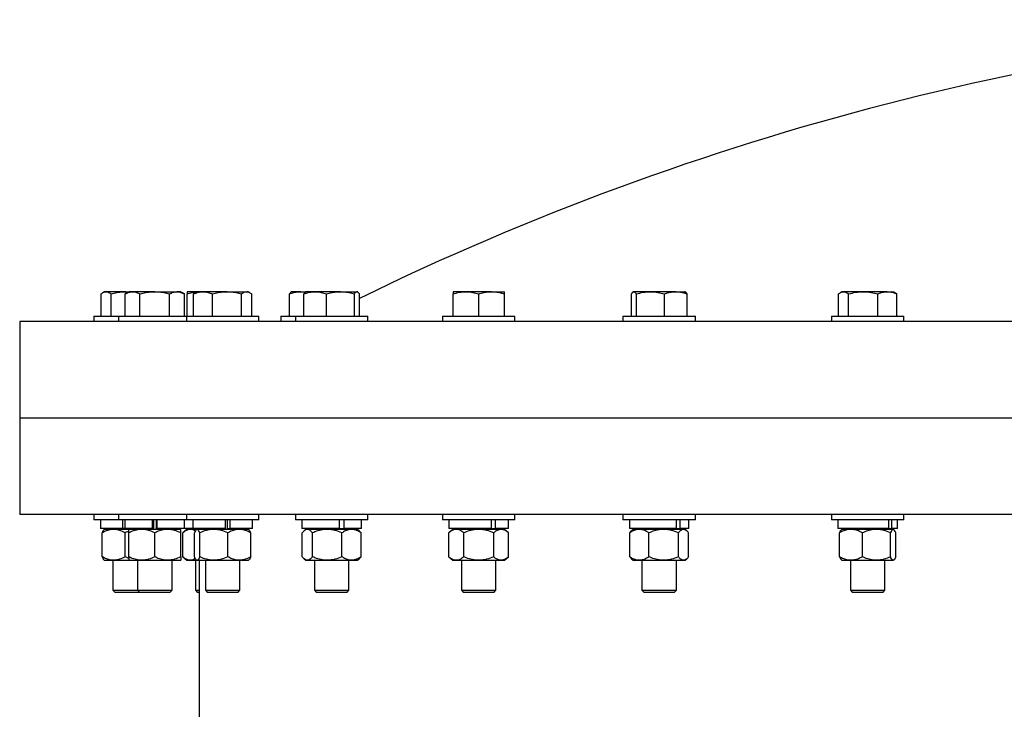
# Model space of a CAD drawing. Units: inches. Extents: x 0.1 to 16.9, y 0.1 to 10.9.
# Drawn here: x 3.7 to 4.5, y 5.5 to 6 of the extents above; entities that cross this region are included whole.
import ezdxf

# ---------------------------------------------------------------- set-up
doc = ezdxf.new("R2010")
doc.units = ezdxf.units.IN
doc.header["$MEASUREMENT"] = 0
doc.linetypes.add('SLD-Solid', pattern=[0])

msp = doc.modelspace()

# ---------------------------------------------------------------- linework, layer by layer
at = {"color": 7, "linetype": 'SLD-Solid', "lineweight": 25}
for p, q in [((3.77629, 5.81909), (3.77629, 5.83586)), ((3.77894, 5.83759), (3.77768, 5.83685)), ((3.78011, 5.83759), (3.77894, 5.83759)), ((3.79492, 5.83759), (3.78011, 5.83759)), ((3.78393, 5.81909), (3.78393, 5.83586)), ((3.79745, 5.83759), (3.79446, 5.83586)), ((3.79446, 5.81909), (3.79446, 5.83586)), ((3.79492, 5.83759), (3.79745, 5.83759)), ((3.80004, 5.83759), (3.79745, 5.83759)), ((3.81679, 5.83759), (3.80004, 5.83759)), ((3.80563, 5.81909), (3.80563, 5.83586)), ((3.81679, 5.83759), (3.83353, 5.83759)), ((3.82795, 5.81909), (3.82795, 5.83586)), ((3.83612, 5.83759), (3.83353, 5.83759)), ((3.83911, 5.83586), (3.83612, 5.83759)), ((3.83911, 5.81909), (3.83911, 5.83586)), ((3.84863, 5.83759), (3.84117, 5.83759)), ((3.84117, 5.81909), (3.84117, 5.83586)), ((3.84739, 5.83682), (3.84598, 5.83586)), ((3.84598, 5.81909), (3.84598, 5.83586)), ((3.84863, 5.83759), (3.84737, 5.83686)), ((3.85316, 5.83759), (3.84863, 5.83759)), ((3.87133, 5.83759), (3.85316, 5.83759)), ((3.86033, 5.81909), (3.86033, 5.83586)), ((3.87133, 5.83759), (3.88614, 5.83759)), ((3.88232, 5.81909), (3.88232, 5.83586)), ((3.8873, 5.83759), (3.88614, 5.83759)), ((3.88856, 5.83686), (3.8873, 5.83759)), ((3.88995, 5.81909), (3.88995, 5.83586)), ((3.91837, 5.81909), (3.91837, 5.83586)), ((3.92001, 5.83759), (3.91967, 5.83739)), ((3.92692, 5.83759), (3.92001, 5.83759)), ((3.92692, 5.83759), (3.93093, 5.83759)), ((3.92928, 5.81909), (3.92928, 5.83586)), ((3.93093, 5.83759), (3.93059, 5.83739)), ((3.93783, 5.83759), (3.93093, 5.83759)), ((3.95687, 5.83759), (3.93783, 5.83759)), ((3.94639, 5.81909), (3.94639, 5.83586)), ((3.95687, 5.83759), (3.9693, 5.83759)), ((3.96736, 5.81909), (3.96736, 5.83586)), ((3.9696, 5.83759), (3.9693, 5.83759)), ((3.96993, 5.83739), (3.9696, 5.83759)), ((3.97124, 5.81909), (3.97124, 5.83586)), ((4.0515, 5.83759), (4.04184, 5.83759)), ((4.04184, 5.81909), (4.04184, 5.83586)), ((4.07084, 5.83759), (4.0515, 5.83759)), ((4.06117, 5.81909), (4.06117, 5.83586)), ((4.07084, 5.83759), (4.0805, 5.83759)), ((4.0805, 5.81909), (4.0805, 5.83586)), ((4.17634, 5.81909), (4.17634, 5.83586)), ((4.17799, 5.83759), (4.17764, 5.83739)), ((4.17828, 5.83759), (4.17799, 5.83759)), ((4.19071, 5.83759), (4.17828, 5.83759)), ((4.18022, 5.81909), (4.18022, 5.83586)), ((4.20975, 5.83759), (4.19071, 5.83759)), ((4.2012, 5.81909), (4.2012, 5.83586)), ((4.20975, 5.83759), (4.21665, 5.83759)), ((4.217, 5.83739), (4.21665, 5.83759)), ((4.2183, 5.81909), (4.2183, 5.83586)), ((4.33259, 5.81909), (4.33259, 5.83586)), ((4.33524, 5.83759), (4.33398, 5.83685)), ((4.33641, 5.83759), (4.33524, 5.83759)), ((4.35122, 5.83759), (4.33641, 5.83759)), ((4.34023, 5.81909), (4.34023, 5.83586)), ((4.36939, 5.83759), (4.35122, 5.83759)), ((4.36221, 5.81909), (4.36221, 5.83586)), ((4.36939, 5.83759), (4.37391, 5.83759)), ((4.37518, 5.83685), (4.37391, 5.83759)), ((4.37656, 5.83586), (4.37515, 5.83681)), ((4.37656, 5.81909), (4.37656, 5.83586)), ((3.77094, 5.81909), (3.77094, 5.81513)), ((3.77094, 5.81909), (3.78945, 5.81909)), ((3.78945, 5.81909), (3.78945, 5.81513)), ((3.78945, 5.81909), (3.81679, 5.81909)), ((3.81679, 5.81909), (3.84063, 5.81909)), ((3.84063, 5.81909), (3.84063, 5.81513)), ((3.84063, 5.81909), (3.87271, 5.81909)), ((3.87271, 5.81909), (3.8953, 5.81909)), ((3.8953, 5.81513), (3.8953, 5.81909)), ((3.91201, 5.81909), (3.91201, 5.81513)), ((3.91201, 5.81909), (3.92178, 5.81909)), ((3.92178, 5.81909), (3.92293, 5.81909)), ((3.92293, 5.81909), (3.92293, 5.81513)), ((3.92293, 5.81909), (3.95961, 5.81909)), ((3.95961, 5.81909), (3.9776, 5.81909)), ((3.9776, 5.81513), (3.9776, 5.81909)), ((4.03384, 5.81909), (4.03384, 5.81513)), ((4.03384, 5.81909), (4.07484, 5.81909)), ((4.07484, 5.81909), (4.0885, 5.81909)), ((4.0885, 5.81513), (4.0885, 5.81909)), ((4.16999, 5.81909), (4.16999, 5.81513)), ((4.16999, 5.81909), (4.21489, 5.81909)), ((4.21489, 5.81909), (4.22465, 5.81909)), ((4.22465, 5.81513), (4.22465, 5.81909)), ((4.32724, 5.81909), (4.32724, 5.81513)), ((4.32724, 5.81909), (4.37552, 5.81909)), ((4.37552, 5.81909), (4.38191, 5.81909)), ((4.38191, 5.81513), (4.38191, 5.81909)), ((3.71489, 5.81513), (3.71489, 5.74221)), ((6.06906, 5.81513), (3.71489, 5.81513)), ((3.71489, 5.74221), (3.71489, 5.6693)), ((6.06906, 5.74221), (3.71489, 5.74221)), ((6.06906, 5.6693), (3.71489, 5.6693)), ((3.77094, 5.6693), (3.77094, 5.66534)), ((3.78945, 5.6693), (3.78945, 5.66534)), ((3.84063, 5.6693), (3.84063, 5.66534)), ((3.8953, 5.66534), (3.8953, 5.6693)), ((3.92293, 5.6693), (3.92293, 5.66534)), ((3.9776, 5.66534), (3.9776, 5.6693)), ((4.03384, 5.6693), (4.03384, 5.66534)), ((4.0885, 5.66534), (4.0885, 5.6693)), ((4.16999, 5.6693), (4.16999, 5.66534)), ((4.22465, 5.66534), (4.22465, 5.6693)), ((4.32724, 5.6693), (4.32724, 5.66534)), ((4.38191, 5.66534), (4.38191, 5.6693)), ((3.78945, 5.66534), (3.77094, 5.66534)), ((3.7758, 5.66534), (3.7758, 5.65884)), ((3.81679, 5.66534), (3.78945, 5.66534)), ((3.79265, 5.65884), (3.79265, 5.66534)), ((3.79431, 5.66534), (3.79431, 5.65884)), ((3.81502, 5.65884), (3.81502, 5.66534)), ((3.81573, 5.66534), (3.81573, 5.65884)), ((3.84063, 5.66534), (3.81679, 5.66534)), ((3.81785, 5.66534), (3.81785, 5.65884)), ((3.81855, 5.65884), (3.81855, 5.66534)), ((3.83927, 5.65884), (3.83927, 5.66534)), ((3.87271, 5.66534), (3.84063, 5.66534)), ((3.84549, 5.66534), (3.84549, 5.65884)), ((3.87012, 5.65884), (3.87012, 5.66534)), ((3.87134, 5.66534), (3.87134, 5.65884)), ((3.8953, 5.66534), (3.87271, 5.66534)), ((3.8736, 5.65884), (3.8736, 5.66534)), ((3.89045, 5.65884), (3.89045, 5.66534)), ((3.95961, 5.66534), (3.92293, 5.66534)), ((3.92778, 5.66534), (3.92778, 5.65884)), ((3.95627, 5.65884), (3.95627, 5.66534)), ((3.95958, 5.65884), (3.95958, 5.66534)), ((3.9776, 5.66534), (3.95961, 5.66534)), ((3.97274, 5.65884), (3.97274, 5.66534)), ((4.07484, 5.66534), (4.03384, 5.66534)), ((4.03869, 5.66534), (4.03869, 5.65884)), ((4.07085, 5.65884), (4.07085, 5.66534)), ((4.0739, 5.65884), (4.0739, 5.66534)), ((4.0885, 5.66534), (4.07484, 5.66534)), ((4.08365, 5.65884), (4.08365, 5.66534)), ((4.21489, 5.66534), (4.16999, 5.66534)), ((4.17484, 5.66534), (4.17484, 5.65884)), ((4.21037, 5.65884), (4.21037, 5.66534)), ((4.21308, 5.65884), (4.21308, 5.66534)), ((4.22465, 5.66534), (4.21489, 5.66534)), ((4.2198, 5.65884), (4.2198, 5.66534)), ((4.37552, 5.66534), (4.32724, 5.66534)), ((4.3321, 5.66534), (4.3321, 5.65884)), ((4.37061, 5.65884), (4.37061, 5.66534)), ((4.37288, 5.65884), (4.37288, 5.66534)), ((4.38191, 5.66534), (4.37552, 5.66534)), ((4.37706, 5.65884), (4.37706, 5.66534)), ((3.79265, 5.65884), (3.7758, 5.65884)), ((3.77707, 5.63743), (3.77707, 5.65551)), ((3.77874, 5.65812), (3.77843, 5.65786)), ((3.78572, 5.65812), (3.77874, 5.65812)), ((3.78526, 5.65884), (3.78526, 5.65812)), ((3.79723, 5.65812), (3.78572, 5.65812)), ((3.79431, 5.65884), (3.79265, 5.65884)), ((3.81502, 5.65884), (3.79431, 5.65884)), ((3.79436, 5.63743), (3.79436, 5.65551)), ((3.80702, 5.65812), (3.79725, 5.65812)), ((3.79725, 5.63743), (3.79725, 5.65551)), ((3.80377, 5.65884), (3.80377, 5.65812)), ((3.82656, 5.65812), (3.80702, 5.65812)), ((3.81573, 5.65884), (3.81502, 5.65884)), ((3.81679, 5.63743), (3.81679, 5.65551)), ((3.81785, 5.65884), (3.81855, 5.65884)), ((3.83927, 5.65884), (3.81855, 5.65884)), ((3.83633, 5.65812), (3.82656, 5.65812)), ((3.82981, 5.65812), (3.82981, 5.65884)), ((3.83633, 5.63743), (3.83633, 5.65551)), ((3.84096, 5.65812), (3.83794, 5.65551)), ((3.83794, 5.63743), (3.83794, 5.65551)), ((3.84549, 5.65884), (3.83927, 5.65884)), ((3.84358, 5.65812), (3.84096, 5.65812)), ((3.84843, 5.65812), (3.84358, 5.65812)), ((3.87012, 5.65884), (3.84549, 5.65884)), ((3.84676, 5.63743), (3.84676, 5.65551)), ((3.84748, 5.65884), (3.84748, 5.65812)), ((3.84843, 5.65812), (3.84812, 5.65786)), ((3.84872, 5.65812), (3.84843, 5.65812)), ((3.86128, 5.65812), (3.84872, 5.65812)), ((3.85031, 5.65884), (3.85031, 5.65812)), ((3.85068, 5.63743), (3.85068, 5.65551)), ((3.85495, 5.65884), (3.85495, 5.65812)), ((3.88053, 5.65812), (3.86128, 5.65812)), ((3.87134, 5.65884), (3.8736, 5.65884)), ((3.87189, 5.63743), (3.87189, 5.65551)), ((3.89045, 5.65884), (3.8736, 5.65884)), ((3.88751, 5.65812), (3.88053, 5.65812)), ((3.88099, 5.65812), (3.88099, 5.65884)), ((3.88781, 5.65786), (3.88751, 5.65812)), ((3.88917, 5.63743), (3.88917, 5.65551)), ((3.95627, 5.65884), (3.92778, 5.65884)), ((3.92804, 5.63743), (3.92804, 5.65551)), ((3.93072, 5.65812), (3.92947, 5.65704)), ((3.9319, 5.65812), (3.93072, 5.65812)), ((3.94687, 5.65812), (3.9319, 5.65812)), ((3.93576, 5.63743), (3.93576, 5.65551)), ((3.93724, 5.65884), (3.93724, 5.65812)), ((3.96523, 5.65812), (3.94687, 5.65812)), ((3.95627, 5.65884), (3.95958, 5.65884)), ((3.95798, 5.63743), (3.95798, 5.65551)), ((3.97274, 5.65884), (3.95958, 5.65884)), ((3.96328, 5.65812), (3.96328, 5.65884)), ((3.9698, 5.65812), (3.96523, 5.65812)), ((3.97106, 5.65704), (3.9698, 5.65812)), ((3.97248, 5.63743), (3.97248, 5.65551)), ((4.04163, 5.65812), (4.0386, 5.65551)), ((4.0386, 5.63743), (4.0386, 5.65551)), ((4.07085, 5.65884), (4.03869, 5.65884)), ((4.04425, 5.65812), (4.04163, 5.65812)), ((4.06117, 5.65812), (4.04425, 5.65812)), ((4.04815, 5.65884), (4.04815, 5.65812)), ((4.04989, 5.63743), (4.04989, 5.65551)), ((4.07809, 5.65812), (4.06117, 5.65812)), ((4.07085, 5.65884), (4.0739, 5.65884)), ((4.07245, 5.63743), (4.07245, 5.65551)), ((4.08365, 5.65884), (4.0739, 5.65884)), ((4.07419, 5.65812), (4.07419, 5.65884)), ((4.08071, 5.65812), (4.07809, 5.65812)), ((4.08373, 5.65551), (4.08071, 5.65812)), ((4.08373, 5.63743), (4.08373, 5.65551)), ((4.21037, 5.65884), (4.17484, 5.65884)), ((4.1751, 5.65551), (4.17652, 5.65695)), ((4.1751, 5.63743), (4.1751, 5.65551)), ((4.17778, 5.65812), (4.17648, 5.657)), ((4.18235, 5.65812), (4.17778, 5.65812)), ((4.20071, 5.65812), (4.18235, 5.65812)), ((4.1843, 5.65884), (4.1843, 5.65812)), ((4.1896, 5.63743), (4.1896, 5.65551)), ((4.21568, 5.65812), (4.20071, 5.65812)), ((4.21034, 5.65812), (4.21034, 5.65884)), ((4.21037, 5.65884), (4.21308, 5.65884)), ((4.21182, 5.63743), (4.21182, 5.65551)), ((4.2198, 5.65884), (4.21308, 5.65884)), ((4.21686, 5.65812), (4.21568, 5.65812)), ((4.21816, 5.657), (4.21686, 5.65812)), ((4.21954, 5.63743), (4.21954, 5.65551)), ((4.37061, 5.65884), (4.3321, 5.65884)), ((4.33337, 5.63743), (4.33337, 5.65551)), ((4.33504, 5.65812), (4.33465, 5.65778)), ((4.34202, 5.65812), (4.33504, 5.65812)), ((4.34156, 5.65884), (4.34156, 5.65812)), ((4.36126, 5.65812), (4.34202, 5.65812)), ((4.35066, 5.63743), (4.35066, 5.65551)), ((4.37382, 5.65812), (4.36126, 5.65812)), ((4.3676, 5.65812), (4.3676, 5.65884)), ((4.37061, 5.65884), (4.37288, 5.65884)), ((4.37186, 5.63743), (4.37186, 5.65551)), ((4.37706, 5.65884), (4.37288, 5.65884)), ((4.37412, 5.65812), (4.37382, 5.65812)), ((4.37451, 5.65778), (4.37412, 5.65812)), ((4.37578, 5.63743), (4.37578, 5.65551)), ((3.77843, 5.63509), (3.77874, 5.63483)), ((3.77874, 5.63483), (3.78572, 5.63483)), ((3.78526, 5.63483), (3.78526, 5.61213)), ((3.78572, 5.63483), (3.79723, 5.63483)), ((3.79725, 5.63483), (3.80702, 5.63483)), ((3.80377, 5.63483), (3.80377, 5.61213)), ((3.80702, 5.63483), (3.82656, 5.63483)), ((3.82656, 5.63483), (3.83633, 5.63483)), ((3.82981, 5.61213), (3.82981, 5.63483)), ((3.83794, 5.63743), (3.84096, 5.63483)), ((3.84096, 5.63483), (3.84358, 5.63483)), ((3.84358, 5.63483), (3.84843, 5.63483)), ((3.84748, 5.63483), (3.84748, 5.61213)), ((3.84812, 5.63509), (3.84843, 5.63483)), ((3.84843, 5.63483), (3.84872, 5.63483)), ((3.84872, 5.63483), (3.86128, 5.63483)), ((3.85031, 5.63483), (3.85031, 5.50209)), ((3.85495, 5.63483), (3.85495, 5.61213)), ((3.86128, 5.63483), (3.88053, 5.63483)), ((3.88053, 5.63483), (3.88751, 5.63483)), ((3.88099, 5.61213), (3.88099, 5.63483)), ((3.88751, 5.63483), (3.88781, 5.63509)), ((3.92947, 5.63591), (3.93072, 5.63483)), ((3.93072, 5.63483), (3.9319, 5.63483)), ((3.9319, 5.63483), (3.94687, 5.63483)), ((3.93724, 5.63483), (3.93724, 5.61213)), ((3.94687, 5.63483), (3.96523, 5.63483)), ((3.96328, 5.61213), (3.96328, 5.63483)), ((3.96523, 5.63483), (3.9698, 5.63483)), ((3.9698, 5.63483), (3.97106, 5.63591)), ((4.0386, 5.63743), (4.04163, 5.63483)), ((4.04163, 5.63483), (4.04425, 5.63483)), ((4.04425, 5.63483), (4.06117, 5.63483)), ((4.04815, 5.63483), (4.04815, 5.61213)), ((4.06117, 5.63483), (4.07809, 5.63483)), ((4.07419, 5.61213), (4.07419, 5.63483)), ((4.07809, 5.63483), (4.08071, 5.63483)), ((4.08071, 5.63483), (4.08373, 5.63743)), ((4.1751, 5.63743), (4.17652, 5.63599)), ((4.17648, 5.63594), (4.17778, 5.63483)), ((4.17778, 5.63483), (4.18235, 5.63483)), ((4.18235, 5.63483), (4.20071, 5.63483)), ((4.1843, 5.63483), (4.1843, 5.61213)), ((4.20071, 5.63483), (4.21568, 5.63483)), ((4.21034, 5.61213), (4.21034, 5.63483)), ((4.21568, 5.63483), (4.21686, 5.63483)), ((4.21686, 5.63483), (4.21816, 5.63594)), ((4.33465, 5.63516), (4.33504, 5.63483)), ((4.33504, 5.63483), (4.34202, 5.63483)), ((4.34156, 5.63483), (4.34156, 5.61213)), ((4.34202, 5.63483), (4.36126, 5.63483)), ((4.36126, 5.63483), (4.37382, 5.63483)), ((4.3676, 5.61213), (4.3676, 5.63483)), ((4.37382, 5.63483), (4.37412, 5.63483)), ((4.37412, 5.63483), (4.37451, 5.63516)), ((3.78526, 5.61213), (3.78663, 5.61075)), ((3.78526, 5.61213), (3.79602, 5.61213)), ((3.78663, 5.61075), (3.79626, 5.61075)), ((3.79602, 5.61213), (3.80377, 5.61213)), ((3.79626, 5.61075), (3.80514, 5.61075)), ((3.80377, 5.61213), (3.80514, 5.61075)), ((3.80377, 5.61213), (3.81679, 5.61213)), ((3.80514, 5.61075), (3.81679, 5.61075)), ((3.81679, 5.61213), (3.82981, 5.61213)), ((3.81679, 5.61075), (3.82843, 5.61075)), ((3.82843, 5.61075), (3.82981, 5.61213)), ((3.84748, 5.61213), (3.84886, 5.61075)), ((3.84748, 5.61213), (3.85031, 5.61213)), ((3.84886, 5.61075), (3.85031, 5.61075)), ((3.85495, 5.61213), (3.85632, 5.61075)), ((3.85495, 5.61213), (3.87023, 5.61213)), ((3.85632, 5.61075), (3.86999, 5.61075)), ((3.86999, 5.61075), (3.87961, 5.61075)), ((3.87023, 5.61213), (3.88099, 5.61213)), ((3.87961, 5.61075), (3.88099, 5.61213)), ((3.93724, 5.61213), (3.93862, 5.61075)), ((3.93724, 5.61213), (3.95472, 5.61213)), ((3.93862, 5.61075), (3.95424, 5.61075)), ((3.95424, 5.61075), (3.96191, 5.61075)), ((3.95472, 5.61213), (3.96328, 5.61213)), ((3.96191, 5.61075), (3.96328, 5.61213)), ((4.04815, 5.61213), (4.04953, 5.61075)), ((4.04815, 5.61213), (4.06768, 5.61213)), ((4.04953, 5.61075), (4.06699, 5.61075)), ((4.06699, 5.61075), (4.07281, 5.61075)), ((4.06768, 5.61213), (4.07419, 5.61213)), ((4.07281, 5.61075), (4.07419, 5.61213)), ((4.1843, 5.61213), (4.18568, 5.61075)), ((4.1843, 5.61213), (4.20569, 5.61213)), ((4.18568, 5.61075), (4.2048, 5.61075)), ((4.2048, 5.61075), (4.20896, 5.61075)), ((4.20569, 5.61213), (4.21034, 5.61213)), ((4.20896, 5.61075), (4.21034, 5.61213)), ((4.34156, 5.61213), (4.34293, 5.61075)), ((4.34156, 5.61213), (4.36455, 5.61213)), ((4.34293, 5.61075), (4.3635, 5.61075)), ((4.3635, 5.61075), (4.36622, 5.61075)), ((4.36455, 5.61213), (4.3676, 5.61213)), ((4.36622, 5.61075), (4.3676, 5.61213))]:
    msp.add_line(p, q, dxfattribs=at)
msp.add_arc((4.89197, 3.94919), 2.09635, 92.84817, 116.05328, dxfattribs=at)
for points, knots in [([(3.77629, 5.83586), (3.77691, 5.83634), (3.77816, 5.83732), (3.77946, 5.8375), (3.78011, 5.83759)], [0, 0, 0, 0, 0.495458, 1, 1, 1, 1]), ([(3.78011, 5.83759), (3.7802, 5.83758), (3.78089, 5.83757), (3.78218, 5.83719), (3.78334, 5.83631), (3.78393, 5.83586)], [0, 0, 0, 0, 0.070098, 0.530789, 1, 1, 1, 1]), ([(3.78393, 5.83586), (3.78464, 5.83606), (3.78677, 5.83665), (3.79043, 5.8374), (3.79342, 5.83752), (3.79492, 5.83759)], [0, 0, 0, 0, 0.197911, 0.596243, 1, 1, 1, 1]), ([(3.79446, 5.83586), (3.79537, 5.83634), (3.7972, 5.83732), (3.79909, 5.8375), (3.80004, 5.83759)], [0, 0, 0, 0, 0.495458, 1, 1, 1, 1]), ([(3.79492, 5.83759), (3.79575, 5.8376), (3.79659, 5.8376), (3.79742, 5.83749), (3.79743, 5.83749)], [0, 0, 0, 0, 0.9829058, 1, 1, 1, 1]), ([(3.80004, 5.83759), (3.80018, 5.83758), (3.80118, 5.83757), (3.80307, 5.83719), (3.80477, 5.83631), (3.80563, 5.83586)], [0, 0, 0, 0, 0.0700981, 0.5307886, 1, 1, 1, 1]), ([(3.80563, 5.83586), (3.80635, 5.83606), (3.80852, 5.83665), (3.81223, 5.8374), (3.81526, 5.83752), (3.81679, 5.83759)], [0, 0, 0, 0, 0.197911, 0.596243, 1, 1, 1, 1]), ([(3.81679, 5.83759), (3.81762, 5.83757), (3.81992, 5.83751), (3.82368, 5.83699), (3.82652, 5.83624), (3.82795, 5.83586)], [0, 0, 0, 0, 0.221577, 0.60851, 1, 1, 1, 1]), ([(3.82795, 5.83586), (3.82886, 5.83634), (3.83069, 5.83732), (3.83258, 5.8375), (3.83353, 5.83759)], [0, 0, 0, 0, 0.495458, 1, 1, 1, 1]), ([(3.83353, 5.83759), (3.83366, 5.83758), (3.83467, 5.83757), (3.83655, 5.83719), (3.83825, 5.83631), (3.83911, 5.83586)], [0, 0, 0, 0, 0.070098, 0.530789, 1, 1, 1, 1]), ([(3.84117, 5.83759), (3.84117, 5.83758), (3.84117, 5.83757), (3.84117, 5.83719), (3.84117, 5.83631), (3.84117, 5.83586)], [0, 0, 0, 0, 0.070098, 0.530789, 1, 1, 1, 1]), ([(3.84117, 5.83586), (3.84179, 5.83606), (3.84367, 5.83665), (3.84605, 5.83725), (3.84782, 5.83736), (3.84829, 5.83739)], [0, 0, 0, 0, 0.267357, 0.805463, 1, 1, 1, 1]), ([(3.84598, 5.83586), (3.84715, 5.83634), (3.8495, 5.83732), (3.85193, 5.8375), (3.85316, 5.83759)], [0, 0, 0, 0, 0.495458, 1, 1, 1, 1]), ([(3.85316, 5.83759), (3.85333, 5.83758), (3.85462, 5.83757), (3.85704, 5.83719), (3.85923, 5.83631), (3.86033, 5.83586)], [0, 0, 0, 0, 0.070098, 0.530789, 1, 1, 1, 1]), ([(3.86033, 5.83586), (3.86104, 5.83606), (3.86318, 5.83665), (3.86684, 5.8374), (3.86982, 5.83752), (3.87133, 5.83759)], [0, 0, 0, 0, 0.197911, 0.5962433, 1, 1, 1, 1]), ([(3.87133, 5.83759), (3.87215, 5.83757), (3.87441, 5.83751), (3.87811, 5.83699), (3.88091, 5.83624), (3.88232, 5.83586)], [0, 0, 0, 0, 0.2215774, 0.6085104, 1, 1, 1, 1]), ([(3.88232, 5.83586), (3.88294, 5.83634), (3.88419, 5.83732), (3.88548, 5.8375), (3.88614, 5.83759)], [0, 0, 0, 0, 0.495458, 1, 1, 1, 1]), ([(3.88614, 5.83759), (3.88623, 5.83758), (3.88691, 5.83757), (3.8882, 5.83719), (3.88937, 5.83631), (3.88995, 5.83586)], [0, 0, 0, 0, 0.070098, 0.530789, 1, 1, 1, 1]), ([(3.91837, 5.83586), (3.91892, 5.83606), (3.92058, 5.83665), (3.92343, 5.8374), (3.92575, 5.83752), (3.92692, 5.83759)], [0, 0, 0, 0, 0.197911, 0.596243, 1, 1, 1, 1]), ([(3.91972, 5.83732), (3.91957, 5.83725), (3.91911, 5.83705), (3.91867, 5.83634), (3.91837, 5.83586)], [0, 0, 0, 0, 0.327646, 1, 1, 1, 1]), ([(3.92692, 5.83759), (3.92756, 5.83758), (3.92874, 5.83756), (3.92991, 5.83732), (3.93044, 5.83721)], [0, 0, 0, 0, 0.543637, 1, 1, 1, 1]), ([(3.92928, 5.83586), (3.93067, 5.83634), (3.93348, 5.83732), (3.93637, 5.8375), (3.93783, 5.83759)], [0, 0, 0, 0, 0.495458, 1, 1, 1, 1]), ([(3.93063, 5.83732), (3.93048, 5.83725), (3.93002, 5.83705), (3.92958, 5.83634), (3.92928, 5.83586)], [0, 0, 0, 0, 0.327646, 1, 1, 1, 1]), ([(3.93783, 5.83759), (3.93804, 5.83758), (3.93957, 5.83757), (3.94247, 5.83719), (3.94507, 5.83631), (3.94639, 5.83586)], [0, 0, 0, 0, 0.070098, 0.530789, 1, 1, 1, 1]), ([(3.94639, 5.83586), (3.94706, 5.83606), (3.9491, 5.83665), (3.95259, 5.8374), (3.95544, 5.83752), (3.95687, 5.83759)], [0, 0, 0, 0, 0.197911, 0.5962433, 1, 1, 1, 1]), ([(3.95687, 5.83759), (3.95766, 5.83757), (3.95982, 5.83751), (3.96335, 5.83699), (3.96602, 5.83624), (3.96736, 5.83586)], [0, 0, 0, 0, 0.221577, 0.60851, 1, 1, 1, 1]), ([(3.96736, 5.83586), (3.96768, 5.83634), (3.96831, 5.83732), (3.96897, 5.8375), (3.9693, 5.83759)], [0, 0, 0, 0, 0.495458, 1, 1, 1, 1]), ([(3.9693, 5.83759), (3.96935, 5.83758), (3.9697, 5.83757), (3.97035, 5.83719), (3.97094, 5.83631), (3.97124, 5.83586)], [0, 0, 0, 0, 0.070098, 0.530789, 1, 1, 1, 1]), ([(4.04184, 5.83586), (4.04341, 5.83634), (4.04657, 5.83732), (4.04985, 5.8375), (4.0515, 5.83759)], [0, 0, 0, 0, 0.495458, 1, 1, 1, 1]), ([(4.04184, 5.83759), (4.04184, 5.83758), (4.04184, 5.83757), (4.04184, 5.83719), (4.04184, 5.83631), (4.04184, 5.83586)], [0, 0, 0, 0, 0.070098, 0.530789, 1, 1, 1, 1]), ([(4.0515, 5.83759), (4.05173, 5.83758), (4.05347, 5.83757), (4.05674, 5.83719), (4.05968, 5.83631), (4.06117, 5.83586)], [0, 0, 0, 0, 0.0700981, 0.5307886, 1, 1, 1, 1]), ([(4.06117, 5.83586), (4.06179, 5.83606), (4.06367, 5.83665), (4.06689, 5.8374), (4.06951, 5.83752), (4.07084, 5.83759)], [0, 0, 0, 0, 0.197911, 0.596243, 1, 1, 1, 1]), ([(4.07084, 5.83759), (4.07156, 5.83757), (4.07355, 5.83751), (4.0768, 5.83699), (4.07926, 5.83624), (4.0805, 5.83586)], [0, 0, 0, 0, 0.221577, 0.60851, 1, 1, 1, 1]), ([(4.0805, 5.83586), (4.0805, 5.83634), (4.0805, 5.83732), (4.0805, 5.8375), (4.0805, 5.83759)], [0, 0, 0, 0, 0.495458, 1, 1, 1, 1]), ([(4.17634, 5.83586), (4.17666, 5.83634), (4.17729, 5.83732), (4.17795, 5.8375), (4.17828, 5.83759)], [0, 0, 0, 0, 0.495458, 1, 1, 1, 1]), ([(4.17828, 5.83759), (4.17833, 5.83758), (4.17867, 5.83757), (4.17933, 5.83719), (4.17992, 5.83631), (4.18022, 5.83586)], [0, 0, 0, 0, 0.070098, 0.530789, 1, 1, 1, 1]), ([(4.18022, 5.83586), (4.18192, 5.83634), (4.18536, 5.83732), (4.18891, 5.8375), (4.19071, 5.83759)], [0, 0, 0, 0, 0.495458, 1, 1, 1, 1]), ([(4.19071, 5.83759), (4.19096, 5.83758), (4.19284, 5.83757), (4.19639, 5.83719), (4.19958, 5.83631), (4.2012, 5.83586)], [0, 0, 0, 0, 0.070098, 0.530789, 1, 1, 1, 1]), ([(4.2012, 5.83586), (4.20175, 5.83606), (4.20341, 5.83665), (4.20626, 5.8374), (4.20858, 5.83752), (4.20975, 5.83759)], [0, 0, 0, 0, 0.197911, 0.5962433, 1, 1, 1, 1]), ([(4.20975, 5.83759), (4.21039, 5.83757), (4.21215, 5.83751), (4.21502, 5.83699), (4.2172, 5.83624), (4.2183, 5.83586)], [0, 0, 0, 0, 0.221577, 0.60851, 1, 1, 1, 1]), ([(4.2183, 5.83586), (4.21798, 5.83637), (4.21754, 5.83709), (4.21708, 5.83726), (4.21695, 5.8373)], [0, 0, 0, 0, 0.710055, 1, 1, 1, 1]), ([(4.33259, 5.83586), (4.33321, 5.83634), (4.33446, 5.83732), (4.33576, 5.8375), (4.33641, 5.83759)], [0, 0, 0, 0, 0.495458, 1, 1, 1, 1]), ([(4.33641, 5.83759), (4.3365, 5.83758), (4.33719, 5.83757), (4.33848, 5.83719), (4.33964, 5.83631), (4.34023, 5.83586)], [0, 0, 0, 0, 0.070098, 0.530789, 1, 1, 1, 1]), ([(4.34023, 5.83586), (4.34201, 5.83634), (4.34562, 5.83732), (4.34934, 5.8375), (4.35122, 5.83759)], [0, 0, 0, 0, 0.495458, 1, 1, 1, 1]), ([(4.35122, 5.83759), (4.35148, 5.83758), (4.35345, 5.83757), (4.35717, 5.83719), (4.36052, 5.83631), (4.36221, 5.83586)], [0, 0, 0, 0, 0.070098, 0.530789, 1, 1, 1, 1]), ([(4.36221, 5.83586), (4.36268, 5.83606), (4.36407, 5.83665), (4.36646, 5.8374), (4.36841, 5.83752), (4.36939, 5.83759)], [0, 0, 0, 0, 0.197911, 0.596243, 1, 1, 1, 1]), ([(4.36939, 5.83759), (4.36993, 5.83757), (4.3714, 5.83751), (4.37382, 5.83699), (4.37564, 5.83624), (4.37656, 5.83586)], [0, 0, 0, 0, 0.221577, 0.60851, 1, 1, 1, 1]), ([(3.78572, 5.65812), (3.78451, 5.65802), (3.78204, 5.65782), (3.77918, 5.65665), (3.77755, 5.65577), (3.77707, 5.65551)], [0, 0, 0, 0, 0.406635, 0.827972, 1, 1, 1, 1]), ([(3.77707, 5.65551), (3.77724, 5.6559), (3.77763, 5.6568), (3.77809, 5.65764), (3.77839, 5.65777), (3.77844, 5.6578)], [0, 0, 0, 0, 0.376255, 0.890264, 1, 1, 1, 1]), ([(3.79436, 5.65551), (3.79301, 5.6562), (3.79028, 5.65759), (3.78729, 5.65811), (3.78576, 5.65812), (3.78572, 5.65812)], [0, 0, 0, 0, 0.4845461, 0.9867483, 1, 1, 1, 1]), ([(3.79725, 5.65662), (3.79686, 5.65651), (3.79587, 5.65622), (3.79493, 5.65578), (3.79436, 5.65551)], [0, 0, 0, 0, 0.386976, 1, 1, 1, 1]), ([(3.80702, 5.65812), (3.80565, 5.65802), (3.80286, 5.65782), (3.79962, 5.65665), (3.79778, 5.65577), (3.79725, 5.65551)], [0, 0, 0, 0, 0.4066349, 0.8279722, 1, 1, 1, 1]), ([(3.79725, 5.65551), (3.79725, 5.6559), (3.79725, 5.65682), (3.79725, 5.65787), (3.79725, 5.65804), (3.79725, 5.65812)], [0, 0, 0, 0, 0.2654447, 0.6280732, 1, 1, 1, 1]), ([(3.81679, 5.65551), (3.81527, 5.6562), (3.81217, 5.65759), (3.80879, 5.65811), (3.80706, 5.65812), (3.80702, 5.65812)], [0, 0, 0, 0, 0.4845461, 0.9867483, 1, 1, 1, 1]), ([(3.82656, 5.65812), (3.82519, 5.65802), (3.8224, 5.65782), (3.81917, 5.65665), (3.81732, 5.65577), (3.81679, 5.65551)], [0, 0, 0, 0, 0.406635, 0.827972, 1, 1, 1, 1]), ([(3.83633, 5.65551), (3.83481, 5.6562), (3.83171, 5.65759), (3.82834, 5.65811), (3.8266, 5.65812), (3.82656, 5.65812)], [0, 0, 0, 0, 0.484546, 0.986748, 1, 1, 1, 1]), ([(3.83633, 5.65551), (3.83633, 5.6559), (3.83633, 5.65682), (3.83633, 5.65787), (3.83633, 5.65804), (3.83633, 5.65812)], [0, 0, 0, 0, 0.2654447, 0.6280732, 1, 1, 1, 1]), ([(3.84358, 5.65812), (3.84279, 5.65802), (3.84118, 5.65782), (3.83931, 5.65665), (3.83825, 5.65577), (3.83794, 5.65551)], [0, 0, 0, 0, 0.406635, 0.827972, 1, 1, 1, 1]), ([(3.84739, 5.65678), (3.84711, 5.65698), (3.84592, 5.65786), (3.8446, 5.65811), (3.8436, 5.65812), (3.84358, 5.65812)], [0, 0, 0, 0, 0.226718, 0.98012, 1, 1, 1, 1]), ([(3.84872, 5.65812), (3.84868, 5.65812), (3.84838, 5.6581), (3.84784, 5.65767), (3.84723, 5.65663), (3.84688, 5.65579), (3.84676, 5.65551)], [0, 0, 0, 0, 0.066921, 0.435837, 0.815267, 1, 1, 1, 1]), ([(3.85068, 5.65551), (3.85052, 5.6559), (3.85012, 5.65682), (3.84947, 5.65787), (3.84897, 5.65804), (3.84872, 5.65812)], [0, 0, 0, 0, 0.265445, 0.628073, 1, 1, 1, 1]), ([(3.86128, 5.65812), (3.8598, 5.65802), (3.85678, 5.65782), (3.85326, 5.65665), (3.85126, 5.65577), (3.85068, 5.65551)], [0, 0, 0, 0, 0.406635, 0.827972, 1, 1, 1, 1]), ([(3.87189, 5.65551), (3.87024, 5.6562), (3.86688, 5.65759), (3.86321, 5.65811), (3.86133, 5.65812), (3.86128, 5.65812)], [0, 0, 0, 0, 0.4845461, 0.9867483, 1, 1, 1, 1]), ([(3.88053, 5.65812), (3.87932, 5.65802), (3.87685, 5.65782), (3.87399, 5.65665), (3.87236, 5.65577), (3.87189, 5.65551)], [0, 0, 0, 0, 0.4066349, 0.8279722, 1, 1, 1, 1]), ([(3.88917, 5.65551), (3.88783, 5.6562), (3.88509, 5.65759), (3.8821, 5.65811), (3.88057, 5.65812), (3.88053, 5.65812)], [0, 0, 0, 0, 0.4845461, 0.9867483, 1, 1, 1, 1]), ([(3.88917, 5.65551), (3.88901, 5.6559), (3.88861, 5.6568), (3.88815, 5.65764), (3.88786, 5.65777), (3.88781, 5.6578)], [0, 0, 0, 0, 0.376255, 0.890264, 1, 1, 1, 1]), ([(3.9319, 5.65812), (3.93181, 5.65812), (3.93123, 5.6581), (3.93015, 5.65767), (3.92896, 5.65663), (3.92827, 5.65579), (3.92804, 5.65551)], [0, 0, 0, 0, 0.066921, 0.435837, 0.815267, 1, 1, 1, 1]), ([(3.93576, 5.65551), (3.93543, 5.6559), (3.93466, 5.65682), (3.93337, 5.65787), (3.93239, 5.65804), (3.9319, 5.65812)], [0, 0, 0, 0, 0.265445, 0.628073, 1, 1, 1, 1]), ([(3.94687, 5.65812), (3.94531, 5.65802), (3.94214, 5.65782), (3.93846, 5.65665), (3.93636, 5.65577), (3.93576, 5.65551)], [0, 0, 0, 0, 0.4066349, 0.8279722, 1, 1, 1, 1]), ([(3.95798, 5.65551), (3.95625, 5.6562), (3.95273, 5.65759), (3.94889, 5.65811), (3.94692, 5.65812), (3.94687, 5.65812)], [0, 0, 0, 0, 0.484546, 0.986748, 1, 1, 1, 1]), ([(3.96523, 5.65812), (3.96422, 5.65802), (3.96215, 5.65782), (3.95974, 5.65665), (3.95838, 5.65577), (3.95798, 5.65551)], [0, 0, 0, 0, 0.406635, 0.827972, 1, 1, 1, 1]), ([(3.97248, 5.65551), (3.97136, 5.6562), (3.96906, 5.65759), (3.96655, 5.65811), (3.96526, 5.65812), (3.96523, 5.65812)], [0, 0, 0, 0, 0.4845461, 0.9867483, 1, 1, 1, 1]), ([(3.97248, 5.65551), (3.97216, 5.65592), (3.97169, 5.65652), (3.97119, 5.65688), (3.97103, 5.65699)], [0, 0, 0, 0, 0.68796, 1, 1, 1, 1]), ([(4.04425, 5.65812), (4.04412, 5.65812), (4.04327, 5.6581), (4.04169, 5.65767), (4.03995, 5.65663), (4.03894, 5.65579), (4.0386, 5.65551)], [0, 0, 0, 0, 0.066921, 0.435837, 0.815267, 1, 1, 1, 1]), ([(4.04989, 5.65551), (4.04941, 5.6559), (4.04828, 5.65682), (4.0464, 5.65787), (4.04497, 5.65804), (4.04425, 5.65812)], [0, 0, 0, 0, 0.265445, 0.628073, 1, 1, 1, 1]), ([(4.06117, 5.65812), (4.05959, 5.65802), (4.05637, 5.65782), (4.05263, 5.65665), (4.0505, 5.65577), (4.04989, 5.65551)], [0, 0, 0, 0, 0.406635, 0.827972, 1, 1, 1, 1]), ([(4.07245, 5.65551), (4.0707, 5.6562), (4.06712, 5.65759), (4.06322, 5.65811), (4.06122, 5.65812), (4.06117, 5.65812)], [0, 0, 0, 0, 0.484546, 0.986748, 1, 1, 1, 1]), ([(4.07809, 5.65812), (4.0773, 5.65802), (4.07569, 5.65782), (4.07382, 5.65665), (4.07276, 5.65577), (4.07245, 5.65551)], [0, 0, 0, 0, 0.406635, 0.827972, 1, 1, 1, 1]), ([(4.08373, 5.65551), (4.08286, 5.6562), (4.08107, 5.65759), (4.07912, 5.65811), (4.07812, 5.65812), (4.07809, 5.65812)], [0, 0, 0, 0, 0.484546, 0.986748, 1, 1, 1, 1]), ([(4.18235, 5.65812), (4.18218, 5.65812), (4.18109, 5.6581), (4.17907, 5.65767), (4.17683, 5.65663), (4.17552, 5.65579), (4.1751, 5.65551)], [0, 0, 0, 0, 0.066921, 0.435837, 0.815267, 1, 1, 1, 1]), ([(4.1896, 5.65551), (4.18899, 5.6559), (4.18754, 5.65682), (4.18511, 5.65787), (4.18328, 5.65804), (4.18235, 5.65812)], [0, 0, 0, 0, 0.265445, 0.628073, 1, 1, 1, 1]), ([(4.20071, 5.65812), (4.19916, 5.65802), (4.19599, 5.65782), (4.19231, 5.65665), (4.19021, 5.65577), (4.1896, 5.65551)], [0, 0, 0, 0, 0.4066349, 0.8279722, 1, 1, 1, 1]), ([(4.21182, 5.65551), (4.2101, 5.6562), (4.20658, 5.65759), (4.20273, 5.65811), (4.20076, 5.65812), (4.20071, 5.65812)], [0, 0, 0, 0, 0.484546, 0.986748, 1, 1, 1, 1]), ([(4.21568, 5.65812), (4.21514, 5.65802), (4.21404, 5.65782), (4.21276, 5.65665), (4.21204, 5.65577), (4.21182, 5.65551)], [0, 0, 0, 0, 0.406635, 0.827972, 1, 1, 1, 1]), ([(4.21954, 5.65551), (4.21894, 5.6562), (4.21772, 5.65759), (4.21638, 5.65811), (4.2157, 5.65812), (4.21568, 5.65812)], [0, 0, 0, 0, 0.484546, 0.986748, 1, 1, 1, 1]), ([(4.34202, 5.65812), (4.34182, 5.65812), (4.34052, 5.6581), (4.3381, 5.65767), (4.33543, 5.65663), (4.33388, 5.65579), (4.33337, 5.65551)], [0, 0, 0, 0, 0.0669214, 0.4358368, 0.8152668, 1, 1, 1, 1]), ([(4.33337, 5.65551), (4.33368, 5.65626), (4.33412, 5.65733), (4.33459, 5.6576), (4.33473, 5.65768)], [0, 0, 0, 0, 0.6908175, 1, 1, 1, 1]), ([(4.35066, 5.65551), (4.34993, 5.6559), (4.3482, 5.65682), (4.34531, 5.65787), (4.34312, 5.65804), (4.34202, 5.65812)], [0, 0, 0, 0, 0.265445, 0.628073, 1, 1, 1, 1]), ([(4.36126, 5.65812), (4.35978, 5.65802), (4.35675, 5.65782), (4.35324, 5.65665), (4.35124, 5.65577), (4.35066, 5.65551)], [0, 0, 0, 0, 0.406635, 0.827972, 1, 1, 1, 1]), ([(4.37186, 5.65551), (4.37021, 5.6562), (4.36685, 5.65759), (4.36319, 5.65811), (4.36131, 5.65812), (4.36126, 5.65812)], [0, 0, 0, 0, 0.484546, 0.986748, 1, 1, 1, 1]), ([(4.37382, 5.65812), (4.37355, 5.65802), (4.37299, 5.65782), (4.37234, 5.65665), (4.37197, 5.65577), (4.37186, 5.65551)], [0, 0, 0, 0, 0.406635, 0.827972, 1, 1, 1, 1]), ([(4.37578, 5.65551), (4.37548, 5.6562), (4.37486, 5.65759), (4.37418, 5.65811), (4.37383, 5.65812), (4.37382, 5.65812)], [0, 0, 0, 0, 0.484546, 0.986748, 1, 1, 1, 1]), ([(3.78572, 5.63483), (3.78451, 5.63493), (3.78204, 5.63513), (3.77918, 5.6363), (3.77755, 5.63718), (3.77707, 5.63743)], [0, 0, 0, 0, 0.4066349, 0.8279722, 1, 1, 1, 1]), ([(3.77707, 5.63743), (3.77724, 5.63705), (3.77763, 5.63615), (3.77809, 5.63531), (3.77839, 5.63517), (3.77844, 5.63515)], [0, 0, 0, 0, 0.376255, 0.890264, 1, 1, 1, 1]), ([(3.79436, 5.63743), (3.79301, 5.63675), (3.79028, 5.63535), (3.78729, 5.63483), (3.78576, 5.63483), (3.78572, 5.63483)], [0, 0, 0, 0, 0.4845461, 0.9867483, 1, 1, 1, 1]), ([(3.79725, 5.63633), (3.79686, 5.63644), (3.79587, 5.63672), (3.79493, 5.63716), (3.79436, 5.63743)], [0, 0, 0, 0, 0.386976, 1, 1, 1, 1]), ([(3.80702, 5.63483), (3.80565, 5.63493), (3.80286, 5.63513), (3.79962, 5.6363), (3.79778, 5.63718), (3.79725, 5.63743)], [0, 0, 0, 0, 0.406635, 0.827972, 1, 1, 1, 1]), ([(3.79725, 5.63743), (3.79725, 5.63704), (3.79725, 5.63613), (3.79725, 5.63507), (3.79725, 5.63491), (3.79725, 5.63483)], [0, 0, 0, 0, 0.2654447, 0.6280732, 1, 1, 1, 1]), ([(3.81679, 5.63743), (3.81527, 5.63675), (3.81217, 5.63535), (3.80879, 5.63483), (3.80706, 5.63483), (3.80702, 5.63483)], [0, 0, 0, 0, 0.4845461, 0.9867483, 1, 1, 1, 1]), ([(3.82656, 5.63483), (3.82519, 5.63493), (3.8224, 5.63513), (3.81917, 5.6363), (3.81732, 5.63718), (3.81679, 5.63743)], [0, 0, 0, 0, 0.406635, 0.827972, 1, 1, 1, 1]), ([(3.83633, 5.63743), (3.83481, 5.63675), (3.83171, 5.63535), (3.82834, 5.63483), (3.8266, 5.63483), (3.82656, 5.63483)], [0, 0, 0, 0, 0.484546, 0.986748, 1, 1, 1, 1]), ([(3.83633, 5.63743), (3.83633, 5.63704), (3.83633, 5.63613), (3.83633, 5.63507), (3.83633, 5.63491), (3.83633, 5.63483)], [0, 0, 0, 0, 0.265445, 0.628073, 1, 1, 1, 1]), ([(3.84358, 5.63483), (3.84279, 5.63493), (3.84118, 5.63513), (3.83931, 5.6363), (3.83825, 5.63718), (3.83794, 5.63743)], [0, 0, 0, 0, 0.4066349, 0.8279722, 1, 1, 1, 1]), ([(3.84739, 5.63616), (3.84711, 5.63596), (3.84592, 5.63509), (3.8446, 5.63483), (3.8436, 5.63483), (3.84358, 5.63483)], [0, 0, 0, 0, 0.226718, 0.98012, 1, 1, 1, 1]), ([(3.84872, 5.63483), (3.84868, 5.63483), (3.84838, 5.63485), (3.84784, 5.63528), (3.84723, 5.63632), (3.84688, 5.63716), (3.84676, 5.63743)], [0, 0, 0, 0, 0.066921, 0.435837, 0.815267, 1, 1, 1, 1]), ([(3.85068, 5.63743), (3.85052, 5.63704), (3.85012, 5.63613), (3.84947, 5.63507), (3.84897, 5.63491), (3.84872, 5.63483)], [0, 0, 0, 0, 0.265445, 0.628073, 1, 1, 1, 1]), ([(3.86128, 5.63483), (3.8598, 5.63493), (3.85678, 5.63513), (3.85326, 5.6363), (3.85126, 5.63718), (3.85068, 5.63743)], [0, 0, 0, 0, 0.406635, 0.827972, 1, 1, 1, 1]), ([(3.87189, 5.63743), (3.87024, 5.63675), (3.86688, 5.63535), (3.86321, 5.63483), (3.86133, 5.63483), (3.86128, 5.63483)], [0, 0, 0, 0, 0.484546, 0.986748, 1, 1, 1, 1]), ([(3.88053, 5.63483), (3.87932, 5.63493), (3.87685, 5.63513), (3.87399, 5.6363), (3.87236, 5.63718), (3.87189, 5.63743)], [0, 0, 0, 0, 0.406635, 0.827972, 1, 1, 1, 1]), ([(3.88917, 5.63743), (3.88783, 5.63675), (3.88509, 5.63535), (3.8821, 5.63483), (3.88057, 5.63483), (3.88053, 5.63483)], [0, 0, 0, 0, 0.484546, 0.986748, 1, 1, 1, 1]), ([(3.88917, 5.63743), (3.88901, 5.63705), (3.88861, 5.63615), (3.88815, 5.63531), (3.88786, 5.63517), (3.88781, 5.63515)], [0, 0, 0, 0, 0.376255, 0.890264, 1, 1, 1, 1]), ([(3.9319, 5.63483), (3.93181, 5.63483), (3.93123, 5.63485), (3.93015, 5.63528), (3.92896, 5.63632), (3.92827, 5.63716), (3.92804, 5.63743)], [0, 0, 0, 0, 0.066921, 0.435837, 0.815267, 1, 1, 1, 1]), ([(3.93576, 5.63743), (3.93543, 5.63704), (3.93466, 5.63613), (3.93337, 5.63507), (3.93239, 5.63491), (3.9319, 5.63483)], [0, 0, 0, 0, 0.265445, 0.628073, 1, 1, 1, 1]), ([(3.94687, 5.63483), (3.94531, 5.63493), (3.94214, 5.63513), (3.93846, 5.6363), (3.93636, 5.63718), (3.93576, 5.63743)], [0, 0, 0, 0, 0.4066349, 0.8279722, 1, 1, 1, 1]), ([(3.95798, 5.63743), (3.95625, 5.63675), (3.95273, 5.63535), (3.94889, 5.63483), (3.94692, 5.63483), (3.94687, 5.63483)], [0, 0, 0, 0, 0.484546, 0.986748, 1, 1, 1, 1]), ([(3.96523, 5.63483), (3.96422, 5.63493), (3.96215, 5.63513), (3.95974, 5.6363), (3.95838, 5.63718), (3.95798, 5.63743)], [0, 0, 0, 0, 0.4066349, 0.8279722, 1, 1, 1, 1]), ([(3.97248, 5.63743), (3.97136, 5.63675), (3.96906, 5.63535), (3.96655, 5.63483), (3.96526, 5.63483), (3.96523, 5.63483)], [0, 0, 0, 0, 0.4845461, 0.9867483, 1, 1, 1, 1]), ([(3.97248, 5.63743), (3.97216, 5.63702), (3.97169, 5.63643), (3.97119, 5.63607), (3.97103, 5.63596)], [0, 0, 0, 0, 0.68796, 1, 1, 1, 1]), ([(4.04425, 5.63483), (4.04412, 5.63483), (4.04327, 5.63485), (4.04169, 5.63528), (4.03995, 5.63632), (4.03894, 5.63716), (4.0386, 5.63743)], [0, 0, 0, 0, 0.066921, 0.435837, 0.815267, 1, 1, 1, 1]), ([(4.04989, 5.63743), (4.04941, 5.63704), (4.04828, 5.63613), (4.0464, 5.63507), (4.04497, 5.63491), (4.04425, 5.63483)], [0, 0, 0, 0, 0.265445, 0.628073, 1, 1, 1, 1]), ([(4.06117, 5.63483), (4.05959, 5.63493), (4.05637, 5.63513), (4.05263, 5.6363), (4.0505, 5.63718), (4.04989, 5.63743)], [0, 0, 0, 0, 0.406635, 0.827972, 1, 1, 1, 1]), ([(4.07245, 5.63743), (4.0707, 5.63675), (4.06712, 5.63535), (4.06322, 5.63483), (4.06122, 5.63483), (4.06117, 5.63483)], [0, 0, 0, 0, 0.484546, 0.986748, 1, 1, 1, 1]), ([(4.07809, 5.63483), (4.0773, 5.63493), (4.07569, 5.63513), (4.07382, 5.6363), (4.07276, 5.63718), (4.07245, 5.63743)], [0, 0, 0, 0, 0.406635, 0.827972, 1, 1, 1, 1]), ([(4.08373, 5.63743), (4.08286, 5.63675), (4.08107, 5.63535), (4.07912, 5.63483), (4.07812, 5.63483), (4.07809, 5.63483)], [0, 0, 0, 0, 0.484546, 0.986748, 1, 1, 1, 1]), ([(4.18235, 5.63483), (4.18218, 5.63483), (4.18109, 5.63485), (4.17907, 5.63528), (4.17683, 5.63632), (4.17552, 5.63716), (4.1751, 5.63743)], [0, 0, 0, 0, 0.066921, 0.435837, 0.815267, 1, 1, 1, 1]), ([(4.1896, 5.63743), (4.18899, 5.63704), (4.18754, 5.63613), (4.18511, 5.63507), (4.18328, 5.63491), (4.18235, 5.63483)], [0, 0, 0, 0, 0.265445, 0.628073, 1, 1, 1, 1]), ([(4.20071, 5.63483), (4.19916, 5.63493), (4.19599, 5.63513), (4.19231, 5.6363), (4.19021, 5.63718), (4.1896, 5.63743)], [0, 0, 0, 0, 0.406635, 0.827972, 1, 1, 1, 1]), ([(4.21182, 5.63743), (4.2101, 5.63675), (4.20658, 5.63535), (4.20273, 5.63483), (4.20076, 5.63483), (4.20071, 5.63483)], [0, 0, 0, 0, 0.484546, 0.986748, 1, 1, 1, 1]), ([(4.21568, 5.63483), (4.21514, 5.63493), (4.21404, 5.63513), (4.21276, 5.6363), (4.21204, 5.63718), (4.21182, 5.63743)], [0, 0, 0, 0, 0.406635, 0.827972, 1, 1, 1, 1]), ([(4.21954, 5.63743), (4.21894, 5.63675), (4.21772, 5.63535), (4.21638, 5.63483), (4.2157, 5.63483), (4.21568, 5.63483)], [0, 0, 0, 0, 0.484546, 0.986748, 1, 1, 1, 1]), ([(4.34202, 5.63483), (4.34182, 5.63483), (4.34052, 5.63485), (4.3381, 5.63528), (4.33543, 5.63632), (4.33388, 5.63716), (4.33337, 5.63743)], [0, 0, 0, 0, 0.0669214, 0.4358368, 0.8152668, 1, 1, 1, 1]), ([(4.33337, 5.63743), (4.33368, 5.63669), (4.33412, 5.63562), (4.33459, 5.63534), (4.33473, 5.63526)], [0, 0, 0, 0, 0.6908175, 1, 1, 1, 1]), ([(4.35066, 5.63743), (4.34993, 5.63704), (4.3482, 5.63613), (4.34531, 5.63507), (4.34312, 5.63491), (4.34202, 5.63483)], [0, 0, 0, 0, 0.265445, 0.628073, 1, 1, 1, 1]), ([(4.36126, 5.63483), (4.35978, 5.63493), (4.35675, 5.63513), (4.35324, 5.6363), (4.35124, 5.63718), (4.35066, 5.63743)], [0, 0, 0, 0, 0.406635, 0.827972, 1, 1, 1, 1]), ([(4.37186, 5.63743), (4.37021, 5.63675), (4.36685, 5.63535), (4.36319, 5.63483), (4.36131, 5.63483), (4.36126, 5.63483)], [0, 0, 0, 0, 0.484546, 0.986748, 1, 1, 1, 1]), ([(4.37382, 5.63483), (4.37355, 5.63493), (4.37299, 5.63513), (4.37234, 5.6363), (4.37197, 5.63718), (4.37186, 5.63743)], [0, 0, 0, 0, 0.406635, 0.827972, 1, 1, 1, 1]), ([(4.37578, 5.63743), (4.37548, 5.63675), (4.37486, 5.63535), (4.37418, 5.63483), (4.37383, 5.63483), (4.37382, 5.63483)], [0, 0, 0, 0, 0.484546, 0.986748, 1, 1, 1, 1])]:
    msp.add_open_spline(points, degree=3, knots=knots, dxfattribs=at)

doc.saveas('drawing.dxf')
